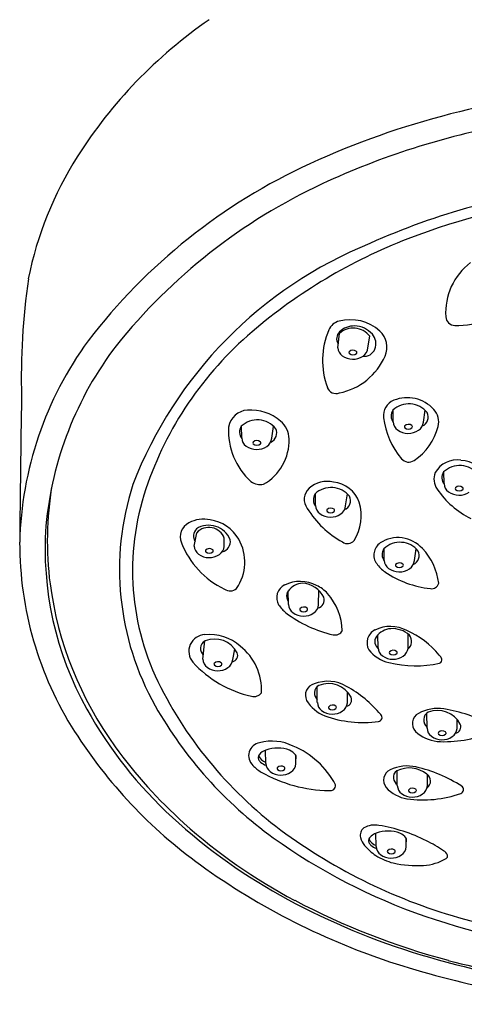
# Model space of a CAD drawing. Units: inches. Extents: x 3773.42 to 3777.46, y 152.01 to 157.92.
# Drawn here: x 3773.42 to 3774.81, y 152.01 to 155.08 of the extents above; entities that cross this region are included whole.
import ezdxf

# ---------------------------------------------------------------- set-up
doc = ezdxf.new("R2010")
doc.units = ezdxf.units.IN
doc.header["$LTSCALE"] = 0.64311
doc.header["$MEASUREMENT"] = 0
doc.layers.get('0').update_dxf_attribs({"color": 255, "linetype": 'CONTINUOUS'})

msp = doc.modelspace()

# ---------------------------------------------------------------- linework, layer by layer
for p, q in [((3774.4144, 154.0569), (3774.4196, 154.1013)), ((3774.5081, 154.0561), (3774.5137, 154.0931)), ((3774.587, 153.826), (3774.5863, 153.863)), ((3774.6806, 153.8253), (3774.6862, 153.8622)), ((3774.1155, 153.7759), (3774.1148, 153.8129)), ((3774.2091, 153.7752), (3774.2147, 153.8121)), ((3774.7451, 153.6338), (3774.7444, 153.6708)), ((3774.3452, 153.5656), (3774.3445, 153.6025)), ((3774.4388, 153.5648), (3774.4444, 153.6018)), ((3773.9675, 153.4395), (3773.9754, 153.4811)), ((3774.0612, 153.4387), (3774.0613, 153.464)), ((3774.559, 153.3952), (3774.5583, 153.4322)), ((3774.6526, 153.3944), (3774.6582, 153.4314)), ((3774.2612, 153.2576), (3774.2603, 153.3002)), ((3774.3548, 153.2568), (3774.355, 153.3019)), ((3773.9942, 153.0874), (3774.0008, 153.1444)), ((3774.5397, 153.1232), (3774.539, 153.1636)), ((3774.6334, 153.1225), (3774.6335, 153.1656)), ((3774.0878, 153.0867), (3774.0938, 153.1193)), ((3774.3507, 152.9528), (3774.3498, 153.0019)), ((3774.4443, 152.952), (3774.4445, 152.9855)), ((3774.6921, 152.8728), (3774.6912, 152.9196)), ((3774.7857, 152.8721), (3774.7858, 152.9001)), ((3774.1904, 152.763), (3774.1896, 152.8046)), ((3774.2841, 152.7622), (3774.2842, 152.7875)), ((3774.5996, 152.6944), (3774.5987, 152.7407)), ((3774.6932, 152.6936), (3774.6933, 152.7292)), ((3774.5338, 152.5047), (3774.533, 152.5463)), ((3774.6274, 152.5039), (3774.6275, 152.5292))]:
    msp.add_line(p, q)
for centre, radius, start, end in [((3774.8574, 153.8547), 1.4852, 124.5933, 147.5815), ((3775.4023, 152.2889), 2.5752, 94.0004, 114.6628), ((3775.3737, 152.4049), 2.385, 100.4115, 114.9951), ((3774.5558, 154.0487), 1.1267, 147.6863, 168.5967), ((3775.0928, 152.9631), 1.8334, 114.6628, 142.531), ((3775.1227, 152.9431), 1.7911, 114.9951, 141.2965), ((3775.4057, 152.3984), 2.174, 96.214, 114.2117), ((3775.4229, 152.3502), 2.1927, 97.1568, 111.1271), ((3775.0113, 153.1548), 1.3233, 112.0692, 158.9143), ((3775.2385, 152.8276), 1.6809, 111.1271, 130.4665), ((3774.9461, 154.1657), 0.1961, 127.2438, 183.7211), ((3775.6581, 153.9588), 2.2287, 171.9368, 181.4206), ((3774.7866, 154.3828), 0.2569, 268.1658, 314.4944), ((3774.4304, 154.0932), 0.0479, 104.1277, 156.9298), ((3774.4525, 154.0054), 0.1385, 48.2498, 104.1277), ((3774.4656, 154.0585), 0.066, 89.0455, 133.7294), ((3774.4654, 154.0494), 0.0751, 41.1021, 89.0455), ((3774.7792, 154.1549), 0.0288, 183.7211, 268.3062), ((3774.8643, 153.2662), 1.1044, 130.4665, 161.4511), ((3774.6093, 154.017), 0.2423, 156.9298, 200.2122), ((3774.4404, 154.0848), 0.0296, 133.7294, 213.5776), ((3774.4628, 154.0529), 0.0648, 38.2638, 131.7703), ((3774.4883, 154.0693), 0.0448, 337.9615, 41.1021), ((3774.4996, 154.0581), 0.0678, 336.2412, 48.2498), ((3774.529, 153.4257), 1.1048, 143.7828, 178.6564), ((3774.5868, 153.4034), 1.0853, 142.5658, 174.7428), ((3774.4471, 154.0583), 0.0327, 182.4762, 233.9743), ((3774.4611, 154.0775), 0.0565, 233.9743, 304.1581), ((3774.4537, 154.0417), 0.00451, 150.7121, 224.8151), ((3774.4617, 154.0326), 0.0165, 50.6173, 136.499), ((3774.4613, 154.051), 0.0165, 228.7944, 311.9769), ((3774.4694, 154.042), 0.00438, 311.9769, 50.6173), ((3774.4965, 154.066), 0.0359, 263.1922, 337.9615), ((3774.4732, 154.0598), 0.0351, 304.1581, 354.026), ((3774.3798, 154.1109), 0.1988, 281.4923, 336.2412), ((3774.4092, 153.9434), 0.0292, 200.2122, 290.3564), ((3864.3494, 152.5555), 90.9293, 179.150544, 179.435392), ((3774.6076, 153.8455), 0.0513, 111.6462, 187.1385), ((3774.6358, 153.8091), 0.0732, 38.8265, 133.243), ((3774.6302, 153.7885), 0.1127, 42.5716, 111.6462), ((3774.1374, 153.7988), 0.064, 93.9989, 169.8789), ((3774.1429, 153.7196), 0.1434, 49.2377, 93.9989), ((3774.6129, 153.8442), 0.0328, 146.2414, 218.1775), ((3774.6653, 153.8416), 0.0307, 292.7961, 25.8282), ((3774.6707, 153.8256), 0.0577, 345.8918, 42.5716), ((3774.1643, 153.759), 0.0732, 38.8265, 133.243), ((3774.1869, 153.7706), 0.0761, 1.6474, 49.2377), ((3774.8001, 153.8696), 0.2453, 187.1385, 220.1691), ((3774.6197, 153.8274), 0.0327, 182.4762, 233.9743), ((3774.6343, 153.8017), 0.0165, 50.6173, 136.499), ((3774.6457, 153.8289), 0.0351, 304.1581, 354.026), ((3774.2867, 153.7983), 0.2127, 176.8326, 227.8999), ((3774.1414, 153.7941), 0.0328, 146.2414, 218.1775), ((3774.1938, 153.7915), 0.0307, 292.7961, 25.8282), ((3774.6337, 153.8467), 0.0565, 233.9743, 304.1581), ((3774.6262, 153.8109), 0.00451, 150.7121, 224.8151), ((3774.6339, 153.8201), 0.0165, 228.7944, 311.9769), ((3774.642, 153.8111), 0.00438, 311.9769, 50.6173), ((3774.5541, 153.855), 0.178, 303.2282, 345.8918), ((3774.1482, 153.7773), 0.0327, 182.4762, 233.9743), ((3774.1547, 153.7608), 0.00451, 150.7121, 224.8151), ((3774.1628, 153.7516), 0.0165, 50.6173, 136.499), ((3774.1624, 153.77), 0.0165, 228.7944, 311.9769), ((3774.1705, 153.761), 0.00438, 311.9769, 50.6173), ((3774.1062, 153.7683), 0.1568, 299.5848, 1.6474), ((3774.1742, 153.7788), 0.0351, 304.1581, 354.026), ((3774.1622, 153.7966), 0.0565, 233.9743, 304.1581), ((3774.635, 153.7302), 0.0293, 220.1691, 304.5408), ((3774.7848, 153.6303), 0.0772, 80.4631, 150.6356), ((3774.7943, 153.617), 0.0894, 20.3333, 87.8992), ((3774.7683, 153.648), 0.0546, 158.3902, 214.5396), ((3774.771, 153.652), 0.0328, 146.2414, 218.1775), ((3774.7939, 153.6169), 0.0732, 38.8265, 133.243), ((3774.1741, 153.6831), 0.052, 234.8536, 280.5552), ((3774.382, 153.5551), 0.0859, 77.2077, 131.4559), ((3774.3906, 153.5429), 0.0964, 20.0902, 83.8137), ((3774.7778, 153.6352), 0.0327, 182.4762, 233.9743), ((3774.5547, 153.4548), 1.0442, 170.4773, 187.2962), ((3774.5975, 153.3662), 0.8625, 162.1301, 209.4189), ((3774.5743, 153.3635), 0.7985, 161.4511, 207.1014), ((3774.356, 153.5851), 0.0461, 131.9636, 217.719), ((3774.394, 153.5486), 0.0732, 38.8265, 133.243), ((3774.9501, 153.771), 0.2741, 214.181, 243.626), ((3774.7918, 153.6545), 0.0565, 233.9743, 304.1581), ((3774.7843, 153.6187), 0.00451, 150.7121, 224.8151), ((3774.7924, 153.6095), 0.0165, 50.6173, 136.499), ((3774.792, 153.6279), 0.0165, 228.7944, 311.9769), ((3774.8001, 153.6189), 0.00438, 311.9769, 50.6173), ((3774.3711, 153.5837), 0.0328, 146.2414, 218.1775), ((3774.4235, 153.5812), 0.0307, 292.7961, 25.8282), ((3774.3365, 153.5348), 0.1505, 328.7706, 15.9026), ((3774.5659, 153.706), 0.2879, 211.174, 241.6852), ((3774.3779, 153.567), 0.0327, 182.4762, 233.9743), ((3774.3844, 153.5504), 0.00451, 150.7121, 224.8151), ((3774.3925, 153.5413), 0.0165, 50.6173, 136.499), ((3774.3921, 153.5597), 0.0165, 228.7944, 311.9769), ((3774.4002, 153.5507), 0.00438, 311.9769, 50.6173), ((3774.4039, 153.5685), 0.0351, 304.1581, 354.026), ((3773.9732, 153.4682), 0.049, 116.5796, 201.7114), ((3773.9964, 153.4259), 0.0973, 77.7969, 117.6769), ((3773.9999, 153.3993), 0.1229, 30.0825, 82.0046), ((3774.3919, 153.5862), 0.0565, 233.9743, 304.1581), ((3774.5291, 153.4315), 1.0256, 176.012, 209.1061), ((3773.9983, 153.4706), 0.0327, 136.7425, 211.0347), ((3774.0131, 153.4328), 0.0716, 21.7945, 122.6816), ((3774.0131, 153.4464), 0.0513, 20.1547, 137.367), ((3774.518, 153.4498), 1.0936, 179.9082, 212.4464), ((3774.1788, 153.5487), 0.2698, 201.4405, 244.2195), ((3774.048, 153.4534), 0.0321, 282.3335, 10.7011), ((3773.9816, 153.3896), 0.1435, 325.2817, 29.7521), ((3774.445, 153.4732), 0.026, 232.8048, 320.9137), ((3774.5716, 153.412), 0.0451, 123.8168, 216.8374), ((3774.6006, 153.3687), 0.0973, 81.6687, 123.8168), ((3774.6078, 153.3782), 0.0732, 38.8265, 133.243), ((3774.5989, 153.3574), 0.1087, 43.559, 81.6687), ((3774.0003, 153.4409), 0.0327, 182.4762, 233.9743), ((3774.0068, 153.4243), 0.00451, 150.7121, 224.8151), ((3774.0148, 153.4152), 0.0165, 50.6173, 136.499), ((3774.0144, 153.4336), 0.0165, 228.7944, 311.9769), ((3774.0226, 153.4246), 0.00438, 311.9769, 50.6173), ((3774.0263, 153.4424), 0.0351, 304.1581, 354.026), ((3774.5849, 153.4134), 0.0328, 146.2414, 218.1775), ((3774.6373, 153.4108), 0.0307, 292.7961, 25.8282), ((3774.5407, 153.302), 0.1891, 6.6008, 43.559), ((3774.0142, 153.4601), 0.0565, 233.9743, 304.1581), ((3774.5917, 153.3966), 0.0327, 182.4762, 233.9743), ((3774.6177, 153.3981), 0.0351, 304.1581, 354.026), ((3774.6377, 153.4615), 0.1277, 216.8374, 233.2493), ((3774.7363, 153.6176), 0.3121, 235.8897, 263.7738), ((3774.6057, 153.4158), 0.0565, 233.9743, 304.1581), ((3774.5982, 153.3801), 0.00451, 150.7121, 224.8151), ((3774.6063, 153.3709), 0.0165, 50.6173, 136.499), ((3774.6059, 153.3893), 0.0165, 228.7944, 311.9769), ((3774.614, 153.3803), 0.00438, 311.9769, 50.6173), ((3774.2974, 153.2179), 0.1117, 62.8391, 115.7621), ((3774.6257, 153.4708), 1.1167, 187.6493, 215.9457), ((3774.0792, 153.3299), 0.03, 233.7237, 312.9022), ((3774.2689, 153.2787), 0.0446, 116.7903, 209.4139), ((3774.2806, 153.2843), 0.0257, 143.4915, 191.8602), ((3774.3086, 153.2636), 0.0605, 93.6103, 143.4915), ((3774.2998, 153.2446), 0.0796, 26.5912, 86.4171), ((3774.2974, 153.2129), 0.1162, 42.8254, 63.9489), ((3774.7067, 153.3295), 0.0226, 259.1699, 345.1966), ((3774.2864, 153.2855), 0.0316, 191.8602, 216.6326), ((3774.3474, 153.2715), 0.0251, 281.2724, 20.1202), ((3774.2468, 153.1709), 0.1818, 1.9501, 41.6936), ((3774.3319, 153.3286), 0.1245, 215.1849, 230.7777), ((3774.2939, 153.259), 0.0327, 182.4762, 233.9743), ((3774.3004, 153.2424), 0.00451, 150.7121, 224.8151), ((3774.3085, 153.2333), 0.0165, 50.6173, 136.499), ((3774.3081, 153.2517), 0.0165, 228.7944, 311.9769), ((3774.3162, 153.2427), 0.00438, 311.9769, 50.6173), ((3774.3199, 153.2605), 0.0351, 304.1581, 354.026), ((3774.4789, 153.5254), 0.3702, 232.4129, 257.6911), ((3774.3079, 153.2782), 0.0565, 233.9743, 304.1581), ((3774.4063, 153.1874), 0.0245, 255.0489, 335.1171), ((3774.5498, 153.1387), 0.0446, 116.7903, 209.4139), ((3774.5782, 153.0778), 0.1117, 62.8391, 115.7621), ((3774.583, 153.1221), 0.0605, 93.6103, 143.4915), ((3774.5842, 153.1029), 0.0798, 48.2638, 93.6103), ((3774.5087, 152.9148), 0.2887, 39.9686, 65.3359), ((3774.0026, 153.1122), 0.0518, 91.6944, 220.8469), ((3774.012, 153.1222), 0.0248, 115.5882, 178.7114), ((3774.0148, 153.0196), 0.145, 48.4839, 95.4392), ((3774.0311, 153.0716), 0.0788, 27.1262, 112.1811), ((3774.555, 153.1428), 0.0257, 143.4915, 191.8602), ((3774.6108, 153.143), 0.0329, 311.8885, 36.1086), ((3774.0205, 153.122), 0.0333, 178.7114, 221.6953), ((3774.0016, 152.9904), 0.1759, 357.6096, 51.5689), ((3774.5974, 153.184), 0.1095, 217.8666, 257.3902), ((3774.5608, 153.144), 0.0316, 191.8602, 228.8218), ((3774.5724, 153.1246), 0.0327, 182.4762, 233.9743), ((3774.587, 153.0989), 0.0165, 50.6173, 136.499), ((3774.5985, 153.1261), 0.0351, 304.1581, 354.026), ((3774.0269, 153.0889), 0.0327, 182.4762, 233.9743), ((3774.0529, 153.0904), 0.0351, 304.1581, 354.026), ((3774.0828, 153.0995), 0.0201, 280.2078, 23.7191), ((3774.5864, 153.1439), 0.0565, 233.9743, 304.1581), ((3774.579, 153.1081), 0.00451, 150.7121, 224.8151), ((3774.5866, 153.1173), 0.0165, 228.7944, 311.9769), ((3774.5947, 153.1083), 0.00438, 311.9769, 50.6173), ((3774.7147, 153.0814), 0.0243, 19.715, 51.0449), ((3774.7269, 153.0857), 0.0114, 290.3523, 19.715), ((3774.2237, 153.3162), 0.3527, 222.4178, 257.2441), ((3774.0409, 153.1081), 0.0565, 233.9743, 304.1581), ((3774.0334, 153.0723), 0.00451, 150.7121, 224.8151), ((3774.0415, 153.0632), 0.0165, 50.6173, 136.499), ((3774.0411, 153.0816), 0.0165, 228.7944, 311.9769), ((3774.0492, 153.0726), 0.00438, 311.9769, 50.6173), ((3774.6567, 153.4105), 0.3436, 255.9856, 282.4675), ((3775.0102, 153.5865), 1.2881, 207.1014, 234.8775), ((3774.3494, 152.9758), 0.036, 103.1499, 207.2374), ((3774.3835, 152.9033), 0.1156, 59.6318, 111.4777), ((3774.3666, 152.9837), 0.0248, 115.5882, 178.7114), ((3774.3856, 152.9331), 0.0788, 27.1262, 112.1811), ((3774.2572, 152.6714), 0.3797, 39.9597, 60.8774), ((3774.1528, 153.003), 0.0315, 257.2441, 320.9611), ((3774.4179, 153.0199), 0.1174, 211.1003, 247.8194), ((3774.3751, 152.9835), 0.0333, 178.7114, 222.592), ((3774.4373, 152.961), 0.0201, 281.7532, 23.7191), ((3774.804, 153.5845), 1.3402, 209.1061, 227.5557), ((3774.9617, 153.5716), 1.2806, 209.4189, 234.2575), ((3774.3834, 152.9542), 0.0327, 182.4762, 233.9743), ((3774.3899, 152.9376), 0.00451, 150.7121, 224.8151), ((3774.398, 152.9285), 0.0165, 50.6173, 136.499), ((3774.3976, 152.9469), 0.0165, 228.7944, 311.9769), ((3774.4057, 152.9379), 0.00438, 311.9769, 50.6173), ((3774.4094, 152.9557), 0.0351, 304.1581, 354.026), ((3774.7251, 152.8103), 0.1241, 80.9477, 118.8372), ((3774.7254, 152.8494), 0.0788, 27.1262, 112.1811), ((3774.674, 152.4891), 0.4494, 61.2039, 80.9477), ((3774.3974, 152.9734), 0.0565, 233.9743, 304.1581), ((3774.4934, 153.2483), 0.3577, 250.4221, 277.65), ((3774.5394, 152.9062), 0.0126, 277.65, 45.5167), ((3774.6827, 152.8875), 0.036, 118.8372, 222.9247), ((3774.7064, 152.9), 0.0248, 115.5882, 178.7114), ((3774.7149, 152.8998), 0.0333, 178.7114, 226.654), ((3774.7248, 152.8743), 0.0327, 182.4762, 233.9743), ((3774.7508, 152.8757), 0.0351, 304.1581, 354.026), ((3774.7772, 152.8773), 0.0201, 280.3841, 23.7191), ((3774.8722, 153.675), 1.5132, 212.4464, 234.188), ((3774.7366, 152.9485), 0.1174, 226.7876, 263.5067), ((3774.7388, 152.8935), 0.0565, 233.9743, 304.1581), ((3774.7476, 153.1887), 0.3577, 266.1094, 293.3373), ((3774.7313, 152.8577), 0.00451, 150.7121, 224.8151), ((3774.7394, 152.8485), 0.0165, 50.6173, 136.499), ((3774.739, 152.867), 0.0165, 228.7944, 311.9769), ((3774.7471, 152.8579), 0.00438, 311.9769, 50.6173), ((3774.9535, 153.7085), 1.5216, 215.9457, 227.9897), ((3774.1776, 152.7875), 0.0407, 99.1356, 228.1484), ((3774.2095, 152.6847), 0.1481, 63.5635, 104.9974), ((3774.2268, 152.7046), 0.1066, 69.3728, 109.7853), ((3774.1744, 152.5742), 0.2633, 27.7306, 67.4478), ((3774.1811, 152.7813), 0.0142, 141.6987, 201.7251), ((3774.1889, 152.7844), 0.0225, 201.7251, 228.6248), ((3774.2073, 152.8074), 0.0443, 207.6793, 247.5872), ((3774.2064, 152.7613), 0.0464, 109.7853, 141.6987), ((3774.2506, 152.7679), 0.039, 34.2335, 69.3728), ((3774.2715, 152.7821), 0.0138, 336.428, 34.2335), ((3774.2269, 152.8245), 0.1018, 221.3654, 239.8999), ((3774.2084, 152.8065), 0.052, 228.6248, 250.6824), ((3774.2231, 152.7644), 0.0327, 182.4762, 233.9743), ((3774.2297, 152.7478), 0.00451, 150.7121, 224.8151), ((3774.2377, 152.7387), 0.0165, 50.6173, 136.499), ((3774.2373, 152.7571), 0.0165, 228.7944, 311.9769), ((3774.2454, 152.7481), 0.00438, 311.9769, 50.6173), ((3774.2492, 152.7659), 0.0351, 304.1581, 354.026), ((3774.6301, 152.6313), 0.1241, 77.1389, 115.0284), ((3774.6367, 152.6596), 0.0896, 52.0065, 115.8693), ((3774.5577, 152.3142), 0.4494, 57.3951, 77.1389), ((3774.3927, 153.1189), 0.4398, 240.4512, 269.1946), ((3774.2371, 152.7836), 0.0565, 233.9743, 304.1581), ((3774.5928, 152.7111), 0.036, 115.0284, 219.1159), ((3774.6112, 152.7203), 0.0241, 124.1601, 188.1751), ((3774.6149, 152.7208), 0.0278, 188.1751, 236.4026), ((3774.6771, 152.7089), 0.026, 305.3106, 55.091), ((3774.3909, 152.6953), 0.0167, 254.7949, 4.6236), ((3774.6507, 152.7684), 0.1174, 222.9788, 259.6979), ((3774.6323, 152.6958), 0.0327, 182.4762, 233.9743), ((3774.6469, 152.6701), 0.0165, 50.6173, 136.499), ((3774.6583, 152.6973), 0.0351, 304.1581, 354.026), ((3774.793, 152.6821), 0.0126, 289.5285, 57.3951), ((3774.6463, 152.715), 0.0565, 233.9743, 304.1581), ((3774.6777, 153.0074), 0.3577, 262.3006, 289.5285), ((3774.6388, 152.6793), 0.00451, 150.7121, 224.8151), ((3774.6465, 152.6885), 0.0165, 228.7944, 311.9769), ((3774.6546, 152.6795), 0.00438, 311.9769, 50.6173), ((3775.1122, 153.9215), 1.7968, 227.5557, 241.6531), ((3775.0674, 153.8349), 1.6918, 227.9897, 242.2735), ((3774.5128, 152.5396), 0.0287, 127.0741, 194.1884), ((3774.5297, 152.5024), 0.0693, 79.3482, 119.6952), ((3774.4651, 152.0804), 0.4961, 63.0169, 81.0216), ((3775.2755, 154.0076), 1.8177, 234.2575, 251.0397), ((3775.2659, 153.9501), 1.7326, 234.8775, 256.0276), ((3774.5434, 152.5474), 0.0603, 194.1884, 220.2267), ((3774.5245, 152.523), 0.0142, 141.6987, 201.7251), ((3774.5498, 152.503), 0.0464, 109.7853, 141.6987), ((3774.5701, 152.4463), 0.1066, 69.3728, 109.7853), ((3774.594, 152.5096), 0.039, 34.2335, 69.3728), ((3774.6148, 152.5238), 0.0138, 336.428, 34.2335), ((3774.6235, 152.6151), 0.1653, 220.2267, 236.7292), ((3774.5322, 152.5261), 0.0225, 201.7251, 228.6248), ((3774.5506, 152.549), 0.0443, 207.6793, 247.5872), ((3774.5517, 152.5482), 0.052, 228.6248, 250.6824), ((3774.5665, 152.5061), 0.0327, 182.4762, 233.9743), ((3774.5925, 152.5076), 0.0351, 304.1581, 354.026), ((3774.4576, 152.0576), 0.5199, 56.5962, 63.4168), ((3774.6252, 152.6177), 0.1683, 236.7292, 256.9018), ((3774.5805, 152.5253), 0.0565, 233.9743, 304.1581), ((3774.573, 152.4895), 0.00451, 150.7121, 224.8151), ((3774.5811, 152.4804), 0.0165, 50.6173, 136.499), ((3774.5807, 152.4988), 0.0165, 228.7944, 311.9769), ((3774.5888, 152.4898), 0.00438, 311.9769, 50.6173), ((3774.7288, 152.4668), 0.029, 22.9585, 58.9694), ((3774.7478, 152.4748), 0.00838, 298.3111, 23.0102), ((3775.2633, 154.2171), 2.1817, 234.188, 252.1957), ((3774.6595, 152.7596), 0.3143, 256.6732, 274.0008), ((3774.6725, 152.6019), 0.1561, 273.2612, 300.5066), ((3775.3194, 154.3057), 2.2334, 241.6531, 253.1641), ((3775.3537, 154.3797), 2.3071, 242.2735, 255.0435), ((3775.4313, 154.4611), 2.2973, 251.0397, 264.7606), ((3775.4256, 154.6566), 2.6, 253.1641, 263.0213), ((3775.4351, 154.7518), 2.7434, 252.1957, 266.3915), ((3775.4242, 154.6436), 2.5804, 255.0435, 262.4148)]:
    msp.add_arc(centre, radius, start, end)

doc.saveas('drawing.dxf')
